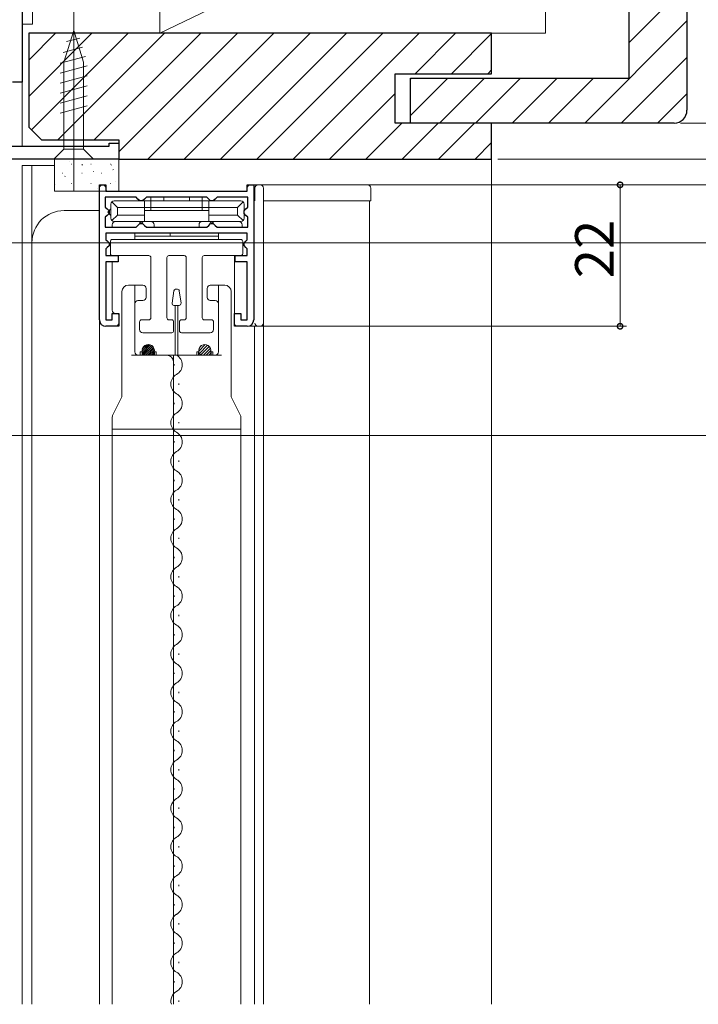
# Model space of a CAD drawing. Extents: x 0 to 1050, y 0 to 1566.
# Drawn here: x 239 to 344, y 1019 to 1172 of the extents above; entities that cross this region are included whole.
import ezdxf

# ---------------------------------------------------------------- set-up
doc = ezdxf.new("R2010")
doc.units = 0
doc.header["$LTSCALE"] = 5
doc.linetypes.add('YCENTER_1', pattern=[13, 10, -1, 1, -1])
for name, color, linetype, lineweight in [('YKK_11', 7, 'CONTINUOUS', 30), ('YKK_12', 2, 'CONTINUOUS', 13), ('YKK_13', 4, 'CONTINUOUS', 13), ('YKK_D', 6, 'CONTINUOUS', 13), ('YSS_K', 3, 'CONTINUOUS', 13)]:
    doc.layers.add(name, color=color, linetype=linetype, lineweight=lineweight)
doc.styles.get("Standard").update_dxf_attribs({"font": 'txt', "bigfont": 'EXTFONT'})

msp = doc.modelspace()

# ---------------------------------------------------------------- linework, layer by layer
at = {"layer": 'YKK_11', "color": 0, "linetype": 'ByBlock', "lineweight": -2, "ltscale": 0.5}
for p, q in [((239.1, 1176.09, 0), (239.1, 1162.55, 0)), ((239.1, 1162.55, 0), (237.6, 1162.55, 0)), ((235.9, 1152.55, 0), (252.6, 1152.55, 0)), ((252.6, 1152.55, 0), (252.6, 1153.05, 0)), ((252.6, 1153.05, 0), (254.1, 1153.05, 0)), ((254.1, 1153.05, 0), (254.1, 1150.55, 0)), ((254.1, 1150.55, 0), (222.6, 1150.55, 0)), ((251.1, 1125.55, 0), (251.1, 1146.55, 0)), ((251.1, 1146.55, 0), (252.1, 1146.55, 0)), ((252.1, 1146.55, 0), (252.1, 1145.55, 0)), ((274.1, 1145.55, 0), (274.1, 1146.55, 0)), ((274.1, 1146.55, 0), (275.1, 1146.55, 0)), ((275.1, 1146.55, 0), (275.1, 1125.55, 0)), ((256.8, 1144.65, 0), (252, 1144.65, 0)), ((252, 1144.65, 0), (252, 1143.1, 0)), ((252.1, 1145.55, 0), (274.1, 1145.55, 0)), ((257.1, 1144.35, 0), (256.8, 1144.65, 0)), ((258.4, 1144.65, 0), (258.1, 1144.35, 0)), ((267.8, 1144.65, 0), (258.4, 1144.65, 0)), ((267.8, 1144.65, 0), (258.4, 1144.65, 0)), ((268.1, 1144.35, 0), (267.8, 1144.65, 0)), ((269.4, 1144.65, 0), (269.1, 1144.35, 0)), ((274.2, 1144.65, 0), (269.4, 1144.65, 0)), ((274.2, 1143.1, 0), (274.2, 1144.65, 0)), ((252, 1143.1, 0), (252.3, 1142.8, 0)), ((257.4, 1144.05, 0), (257.1, 1144.35, 0)), ((257.8, 1144.05, 0), (257.4, 1144.05, 0)), ((258.1, 1144.35, 0), (257.8, 1144.05, 0)), ((268.4, 1144.05, 0), (268.1, 1144.35, 0)), ((268.8, 1144.05, 0), (268.4, 1144.05, 0)), ((269.1, 1144.35, 0), (268.8, 1144.05, 0)), ((273.9, 1142.8, 0), (274.2, 1143.1, 0)), ((252.3, 1141.8, 0), (252, 1141.5, 0)), ((252, 1141.5, 0), (252, 1139.95, 0)), ((252.3, 1142.8, 0), (252.6, 1142.5, 0)), ((252.6, 1142.1, 0), (252.3, 1141.8, 0)), ((252.6, 1142.5, 0), (252.6, 1142.1, 0)), ((273.6, 1142.5, 0), (273.9, 1142.8, 0)), ((273.6, 1142.1, 0), (273.6, 1142.5, 0)), ((273.9, 1141.8, 0), (273.6, 1142.1, 0)), ((274.2, 1141.5, 0), (273.9, 1141.8, 0)), ((274.2, 1139.95, 0), (274.2, 1141.5, 0)), ((252, 1139.95, 0), (256.8, 1139.95, 0)), ((256.8, 1139.95, 0), (257.1, 1140.25, 0)), ((257.1, 1140.25, 0), (257.4, 1140.55, 0)), ((257.4, 1140.55, 0), (257.8, 1140.55, 0)), ((257.8, 1140.55, 0), (258.1, 1140.25, 0)), ((258.1, 1140.25, 0), (258.4, 1139.95, 0)), ((258.4, 1139.95, 0), (267.8, 1139.95, 0)), ((267.8, 1139.95, 0), (268.1, 1140.25, 0)), ((268.1, 1140.25, 0), (268.4, 1140.55, 0)), ((268.4, 1140.55, 0), (268.8, 1140.55, 0)), ((268.8, 1140.55, 0), (269.1, 1140.25, 0)), ((269.1, 1140.25, 0), (269.4, 1139.95, 0)), ((269.4, 1139.95, 0), (274.2, 1139.95, 0)), ((274.1, 1139.05, 0), (252.1, 1139.05, 0)), ((252.1, 1139.05, 0), (252.1, 1138.02, 0)), ((274.1, 1138, 0), (274.1, 1139.05, 0)), ((252.1, 1138.02, 0), (252.3, 1137.82, 0)), ((252.3, 1136.78, 0), (252.1, 1136.58, 0)), ((252.3, 1137.82, 0), (252.6, 1137.52, 0)), ((252.6, 1137.08, 0), (252.3, 1136.78, 0)), ((252.6, 1137.52, 0), (252.6, 1137.08, 0)), ((273.6, 1137.5, 0), (273.9, 1137.8, 0)), ((273.6, 1137.1, 0), (273.6, 1137.5, 0)), ((273.9, 1136.8, 0), (273.6, 1137.1, 0)), ((273.9, 1137.8, 0), (274.1, 1138, 0)), ((274.1, 1136.6, 0), (273.9, 1136.8, 0)), ((252.1, 1136.58, 0), (252.1, 1135.55, 0)), ((252.1, 1135.55, 0), (254, 1135.55, 0)), ((254, 1135.55, 0), (254, 1134.55, 0)), ((272.2, 1134.55, 0), (272.2, 1135.55, 0)), ((272.2, 1135.55, 0), (274.1, 1135.55, 0)), ((274.1, 1135.55, 0), (274.1, 1136.6, 0)), ((254, 1134.55, 0), (252.1, 1134.55, 0)), ((252.1, 1134.55, 0), (252.1, 1125.55, 0)), ((274.1, 1134.55, 0), (272.2, 1134.55, 0)), ((274.1, 1125.55, 0), (274.1, 1134.55, 0)), ((253.1, 1125.55, 0), (253.1, 1126.55, 0)), ((253.1, 1126.55, 0), (254.1, 1126.55, 0)), ((254.1, 1126.55, 0), (254.1, 1124.55, 0)), ((272.1, 1124.55, 0), (272.1, 1126.55, 0)), ((272.1, 1126.55, 0), (273.1, 1126.55, 0)), ((273.1, 1126.55, 0), (273.1, 1125.55, 0)), ((252.1, 1125.55, 0), (253.1, 1125.55, 0)), ((254.1, 1124.55, 0), (252.1, 1124.55, 0)), ((274.1, 1124.55, 0), (272.1, 1124.55, 0)), ((273.1, 1125.55, 0), (274.1, 1125.55, 0))]:
    msp.add_line(p, q, dxfattribs=at)
for centre, start, end in [((252.1, 1125.55, 0), 180, 270), ((274.1, 1125.55, 0), 270, 360)]:
    msp.add_arc(centre, 1, start, end, dxfattribs=at)
at = {"layer": 'YKK_12', "ltscale": 1.5}
for p, q in [((239.1, 1180.55, 0), (239.1, 1152.55, 0)), ((254.1, 1150.55, 0), (223.1, 1150.55, 0)), ((239.1, 1149.55, 0), (244.1, 1149.55, 0)), ((239.1, 1149.55, 0), (239.1, 1019.05, 0)), ((240.6, 1149.55, 0), (240.6, 1019.05, 0)), ((276.6, 1144.05, 0), (276.6, 1019.05, 0)), ((293.1, 1144.05, 0), (293.1, 1019.05, 0)), ((251.1, 1142.55, 0), (245.6, 1142.55, 0)), ((240.6, 1137.55, 0), (240.6, 1019.05, 0)), ((275.2, 1124.55, 0), (275.2, 1019.05, 0)), ((262.6, 1120.05, 0), (262.6, 1019.05, 0)), ((253.1, 1108.55, 0), (253.1, 1019.05, 0)), ((262.6, 1095.71, 0), (262.6, 1108.55, 0)), ((273.1, 1108.55, 0), (273.1, 1019.05, 0))]:
    msp.add_line(p, q, dxfattribs=at)
at = {"layer": 'YKK_12', "linetype": 'Continuous', "ltscale": 1.5}
for p, q in [((251.1, 1125.55, 0), (251.1, 1019.05, 0)), ((262.72, 1118.65, 0), (262.72, 1118.45, 0)), ((263.48, 1115.65, 0), (263.48, 1115.45, 0)), ((262.72, 1112.65, 0), (262.72, 1112.45, 0)), ((263.48, 1109.65, 0), (263.48, 1109.45, 0)), ((262.72, 1106.65, 0), (262.72, 1106.45, 0)), ((263.48, 1103.65, 0), (263.48, 1103.45, 0)), ((262.72, 1100.65, 0), (262.72, 1100.45, 0)), ((263.48, 1097.65, 0), (263.48, 1097.45, 0)), ((262.72, 1094.65, 0), (262.72, 1094.45, 0)), ((263.48, 1091.65, 0), (263.48, 1091.45, 0)), ((262.72, 1088.65, 0), (262.72, 1088.45, 0)), ((263.48, 1085.65, 0), (263.48, 1085.45, 0)), ((262.72, 1082.65, 0), (262.72, 1082.45, 0)), ((263.48, 1079.65, 0), (263.48, 1079.45, 0)), ((262.72, 1076.65, 0), (262.72, 1076.45, 0)), ((263.48, 1073.65, 0), (263.48, 1073.45, 0)), ((262.72, 1070.65, 0), (262.72, 1070.45, 0)), ((263.48, 1067.65, 0), (263.48, 1067.45, 0)), ((262.72, 1064.65, 0), (262.72, 1064.45, 0)), ((263.48, 1061.65, 0), (263.48, 1061.45, 0)), ((262.72, 1058.65, 0), (262.72, 1058.45, 0)), ((263.48, 1055.65, 0), (263.48, 1055.45, 0)), ((262.72, 1052.65, 0), (262.72, 1052.45, 0)), ((263.48, 1049.65, 0), (263.48, 1049.45, 0)), ((262.72, 1046.65, 0), (262.72, 1046.45, 0)), ((263.48, 1043.65, 0), (263.48, 1043.45, 0)), ((262.72, 1040.65, 0), (262.72, 1040.45, 0)), ((263.48, 1037.65, 0), (263.48, 1037.45, 0)), ((262.72, 1034.65, 0), (262.72, 1034.45, 0)), ((263.48, 1031.65, 0), (263.48, 1031.45, 0)), ((262.72, 1028.65, 0), (262.72, 1028.45, 0)), ((263.48, 1025.65, 0), (263.48, 1025.45, 0)), ((262.72, 1022.65, 0), (262.72, 1022.45, 0)), ((263.48, 1019.65, 0), (263.48, 1019.45, 0))]:
    msp.add_line(p, q, dxfattribs=at)
at = {"layer": 'YKK_12', "ltscale": 1.5}
msp.add_arc((245.6, 1137.55, 0), 5, 90, 180, dxfattribs=at)
at = {"layer": 'YKK_12', "linetype": 'Continuous', "ltscale": 1.5}
for centre, start, end in [((262.26, 1118.55, 0), 299.2025, 60.7975), ((263.94, 1115.55, 0), 119.2025, 240.7975), ((262.26, 1112.55, 0), 299.2025, 60.7975), ((263.94, 1109.55, 0), 119.2025, 240.7975), ((262.26, 1106.55, 0), 299.2025, 60.7975), ((263.94, 1103.55, 0), 119.2025, 240.7975), ((262.26, 1100.55, 0), 299.2025, 60.7975), ((263.94, 1097.55, 0), 119.2025, 240.7975), ((262.26, 1094.55, 0), 299.2025, 60.7975), ((263.94, 1091.55, 0), 119.2025, 240.7975), ((262.26, 1088.55, 0), 299.2025, 60.7975), ((263.94, 1085.55, 0), 119.2025, 240.7975), ((262.26, 1082.55, 0), 299.2025, 60.7975), ((263.94, 1079.55, 0), 119.2025, 240.7975), ((262.26, 1076.55, 0), 299.2025, 60.7975), ((263.94, 1073.55, 0), 119.2025, 240.7975), ((262.26, 1070.55, 0), 299.2025, 60.7975), ((263.94, 1067.55, 0), 119.2025, 240.7975), ((262.26, 1064.55, 0), 299.2025, 60.7975), ((263.94, 1061.55, 0), 119.2025, 240.7975), ((262.26, 1058.55, 0), 299.2025, 60.7975), ((263.94, 1055.55, 0), 119.2025, 240.7975), ((262.26, 1052.55, 0), 299.2025, 60.7975), ((263.94, 1049.55, 0), 119.2025, 240.7975), ((262.26, 1046.55, 0), 299.2025, 60.7975), ((263.94, 1043.55, 0), 119.2025, 240.7975), ((262.26, 1040.55, 0), 299.2025, 60.7975), ((263.94, 1037.55, 0), 119.2025, 240.7975), ((262.26, 1034.55, 0), 299.2025, 60.7975), ((263.94, 1031.55, 0), 119.2025, 240.7975), ((262.26, 1028.55, 0), 299.2025, 60.7975), ((263.94, 1025.55, 0), 119.2025, 240.7975), ((262.26, 1022.55, 0), 299.2025, 60.7975), ((263.94, 1019.55, 0), 119.2025, 196.9007)]:
    msp.add_arc(centre, 1.72, start, end, dxfattribs=at)
at = {"layer": 'YKK_13', "linetype": 'Continuous', "ltscale": 1.5}
for p, q in [((239.1, 1171.55, 0), (239.1, 1180.55, 0)), ((240.7, 1180.55, 0), (240.7, 1171.55, 0)), ((240.7, 1171.55, 0), (239.1, 1171.55, 0)), ((247.1, 1170.55, 0), (245.55, 1165.63, 0)), ((247.1, 1170.55, 0), (248.65, 1165.63, 0)), ((248.04, 1169.4, 0), (245.99, 1168.85, 0)), ((248.49, 1167.97, 0), (245.45, 1167.16, 0)), ((248.94, 1166.54, 0), (245, 1165.48, 0)), ((249.2, 1165.06, 0), (245, 1163.93, 0)), ((245.55, 1165.63, 0), (245.55, 1152.1, 0)), ((248.65, 1152.1, 0), (248.65, 1165.63, 0)), ((249.2, 1163.5, 0), (245, 1162.38, 0)), ((249.2, 1161.95, 0), (245, 1160.82, 0)), ((249.2, 1160.4, 0), (245, 1159.27, 0)), ((249.2, 1158.84, 0), (245, 1157.72, 0)), ((244, 1150.55, 0), (245.55, 1152.1, 0)), ((245.55, 1152.1, 0), (248.65, 1152.1, 0)), ((250.2, 1150.55, 0), (248.65, 1152.1, 0)), ((244, 1150.55, 0), (250.2, 1150.55, 0)), ((254.1, 1150.55, 0), (244.1, 1150.55, 0)), ((244.1, 1150.55, 0), (244.1, 1145.55, 0)), ((254.1, 1145.55, 0), (254.1, 1150.55, 0)), ((244.1, 1145.55, 0), (254.1, 1145.55, 0)), ((262.4, 1128.14, 0), (262.67, 1130.04, 0)), ((263.24, 1130.3, 0), (262.96, 1130.3, 0)), ((263.8, 1128.14, 0), (263.53, 1130.04, 0)), ((263.5, 1127.8, 0), (262.7, 1127.8, 0)), ((262.9, 1127.8, 0), (262.9, 1120.05, 0)), ((263.3, 1120.05, 0), (263.3, 1127.8, 0))]:
    msp.add_line(p, q, dxfattribs=at)
at = {"layer": 'YKK_13', "linetype": 'YCENTER_1', "ltscale": 1.5}
msp.add_line((247.1, 1145.55, 0), (247.1, 1175.55, 0), dxfattribs=at)
at = {"layer": 'YKK_13', "ltscale": 1.5}
for p, q in [((246.48, 1150.18, 0), (246.49, 1150.18, 0)), ((246.75, 1149.76, 0), (246.8, 1149.76, 0)), ((248.38, 1149.64, 0), (248.47, 1149.7, 0)), ((249.79, 1149.76, 0), (249.84, 1149.76, 0)), ((252.83, 1149.76, 0), (252.88, 1149.76, 0)), ((252.99, 1149.64, 0), (252.99, 1149.65, 0)), ((245.33, 1148.39, 0), (245.38, 1148.39, 0)), ((245.7, 1147.86, 0), (245.78, 1147.92, 0)), ((247.08, 1147.55, 0), (247.08, 1147.55, 0)), ((248.37, 1148.39, 0), (248.42, 1148.39, 0)), ((250.2, 1148.65, 0), (250.2, 1148.66, 0)), ((251.41, 1148.39, 0), (251.46, 1148.39, 0)), ((253.19, 1148.9, 0), (253.27, 1148.96, 0)), ((244.33, 1146.58, 0), (244.34, 1146.58, 0)), ((246.75, 1146.77, 0), (246.8, 1146.77, 0)), ((249.79, 1146.77, 0), (249.84, 1146.77, 0)), ((250.84, 1146.04, 0), (250.85, 1146.05, 0)), ((251.1, 1145.25, 0), (251.1, 1146.05, 0)), ((252.1, 1146.05, 0), (252.1, 1145.85, 0)), ((252.83, 1146.77, 0), (252.88, 1146.77, 0)), ((253.58, 1147.01, 0), (253.59, 1147.02, 0)), ((274.1, 1146.05, 0), (274.1, 1145.85, 0)), ((274.6, 1146.55, 0), (292.8, 1146.55, 0)), ((275.3, 1144.05, 0), (275.3, 1146.05, 0)), ((276.6, 1146.05, 0), (276.6, 1144.05, 0)), ((293.3, 1144.05, 0), (293.3, 1146.05, 0)), ((251.1, 1145.25, 0), (251.1, 1125.55, 0)), ((252.4, 1145.55, 0), (273.8, 1145.55, 0)), ((259.1, 1144.05, 0), (259.1, 1144.65, 0)), ((261.1, 1144.05, 0), (261.1, 1144.65, 0)), ((265.1, 1144.05, 0), (265.1, 1144.65, 0)), ((267.1, 1144.05, 0), (267.1, 1144.65, 0)), ((275.3, 1144.05, 0), (275.3, 1145.05, 0)), ((252.9, 1141.35, 0), (252.9, 1143.56, 0)), ((253.9, 1143.05, 0), (253.05, 1143.91, 0)), ((253.4, 1144.05, 0), (273.1, 1144.05, 0)), ((253.9, 1141.85, 0), (253.9, 1143.05, 0)), ((253.9, 1143.05, 0), (272.6, 1143.05, 0)), ((258.1, 1142.55, 0), (258.1, 1144.05, 0)), ((259.1, 1144.05, 0), (259.1, 1142.55, 0)), ((267.1, 1144.05, 0), (267.1, 1142.55, 0)), ((268.1, 1142.55, 0), (268.1, 1144.05, 0)), ((272.6, 1143.05, 0), (273.45, 1143.9, 0)), ((272.6, 1143.05, 0), (272.6, 1141.85, 0)), ((273.6, 1141.35, 0), (273.6, 1143.55, 0)), ((276.6, 1144.05, 0), (293.3, 1144.05, 0)), ((276.6, 1144.05, 0), (293.1, 1144.05, 0)), ((289.5, 1144.05, 0), (289.49, 1144.05, 0)), ((252.4, 1142.3, 0), (252.9, 1142.8, 0)), ((252.4, 1142.3, 0), (252.9, 1141.8, 0)), ((253.9, 1141.85, 0), (253.05, 1141, 0)), ((258.1, 1141.85, 0), (253.9, 1141.85, 0)), ((258.1, 1142.55, 0), (258.1, 1140.85, 0)), ((258.1, 1142.55, 0), (268.1, 1142.55, 0)), ((268.1, 1142.55, 0), (268.1, 1140.85, 0)), ((272.6, 1141.85, 0), (268.1, 1141.85, 0)), ((272.6, 1141.85, 0), (273.45, 1141, 0)), ((253.1, 1140.35, 0), (253.1, 1139.95, 0)), ((268.1, 1140.85, 0), (253.4, 1140.85, 0)), ((257.6, 1140.55, 0), (257.3, 1140.85, 0)), ((257.6, 1140.55, 0), (257.9, 1140.85, 0)), ((259.6, 1139.95, 0), (259.6, 1140.35, 0)), ((266.6, 1139.95, 0), (266.6, 1140.35, 0)), ((273.1, 1140.85, 0), (268.1, 1140.85, 0)), ((268.6, 1140.55, 0), (268.3, 1140.85, 0)), ((268.6, 1140.55, 0), (268.9, 1140.85, 0)), ((273.3, 1140.35, 0), (273.3, 1139.95, 0)), ((253.6, 1139.05, 0), (272.8, 1139.05, 0)), ((256.6, 1138.05, 0), (256.6, 1139.05, 0)), ((269.6, 1138.55, 0), (256.6, 1138.55, 0)), ((262.1, 1138.55, 0), (262.1, 1139.05, 0)), ((269.6, 1139.05, 0), (269.6, 1138.05, 0)), ((252.8, 1137.75, 0), (252.8, 1135.85, 0)), ((273.1, 1138.05, 0), (253.1, 1138.05, 0)), ((273.4, 1135.85, 0), (273.4, 1137.75, 0)), ((253.1, 1135.55, 0), (258.8, 1135.55, 0)), ((259.1, 1135.25, 0), (259.1, 1125.85, 0)), ((261.6, 1125.85, 0), (261.6, 1135.25, 0)), ((261.9, 1135.55, 0), (264.3, 1135.55, 0)), ((264.6, 1135.25, 0), (264.6, 1125.85, 0)), ((267.1, 1125.85, 0), (267.1, 1135.25, 0)), ((267.4, 1135.55, 0), (273.1, 1135.55, 0)), ((272.1, 1125.05, 0), (272.1, 1135.55, 0)), ((253.1, 1127.05, 0), (253.1, 1134.55, 0)), ((253.1, 1131.55, 0), (253.1, 1134.55, 0)), ((257.85, 1130.95, 0), (255.6, 1130.95, 0)), ((256.6, 1120.55, 0), (256.6, 1130.95, 0)), ((268.35, 1130.95, 0), (270.6, 1130.95, 0)), ((269.6, 1120.55, 0), (269.6, 1130.95, 0)), ((254.6, 1113.67, 0), (254.6, 1129.95, 0)), ((258.35, 1130.45, 0), (258.35, 1129.05, 0)), ((267.85, 1129.05, 0), (267.85, 1130.45, 0)), ((271.6, 1113.67, 0), (271.6, 1129.95, 0)), ((257.1, 1128.55, 0), (257.85, 1128.55, 0)), ((269.1, 1128.55, 0), (268.35, 1128.55, 0)), ((253.8, 1126.55, 0), (253.6, 1126.55, 0)), ((254.1, 1125.05, 0), (254.1, 1126.25, 0)), ((253.6, 1124.55, 0), (252.1, 1124.55, 0)), ((257.35, 1125.25, 0), (257.35, 1124.05, 0)), ((258.8, 1125.55, 0), (257.65, 1125.55, 0)), ((262.35, 1125.55, 0), (261.9, 1125.55, 0)), ((262.65, 1123.85, 0), (262.65, 1125.25, 0)), ((263.55, 1125.25, 0), (263.55, 1123.85, 0)), ((264.3, 1125.55, 0), (263.85, 1125.55, 0)), ((268.55, 1125.55, 0), (267.4, 1125.55, 0)), ((268.85, 1124.05, 0), (268.85, 1125.25, 0)), ((276.1, 1124.55, 0), (272.6, 1124.55, 0)), ((257.85, 1123.55, 0), (262.35, 1123.55, 0)), ((263.85, 1123.55, 0), (268.35, 1123.55, 0)), ((257.75, 1120.66, 0), (258.79, 1121.7, 0)), ((257.77, 1120.96, 0), (258.49, 1121.68, 0)), ((257.81, 1120.43, 0), (259.02, 1121.64, 0)), ((257.9, 1120.24, 0), (259.21, 1121.55, 0)), ((258.03, 1120.08, 0), (259.37, 1121.42, 0)), ((266.55, 1120.69, 0), (267.56, 1121.7, 0)), ((266.65, 1120.33, 0), (267.92, 1121.6, 0)), ((266.77, 1121.36, 0), (266.89, 1121.48, 0)), ((266.84, 1120.07, 0), (268.18, 1121.41, 0)), ((256.1, 1120.05, 0), (270.1, 1120.05, 0)), ((257.45, 1120.55, 0), (257.45, 1120.05, 0)), ((257.45, 1120.55, 0), (257.73, 1120.55, 0)), ((257.73, 1120.55, 0), (257.73, 1120.05, 0)), ((258.28, 1120.05, 0), (259.5, 1121.27, 0)), ((258.56, 1120.05, 0), (259.59, 1121.08, 0)), ((258.84, 1120.05, 0), (259.64, 1120.85, 0)), ((259.13, 1120.05, 0), (259.63, 1120.55, 0)), ((259.67, 1120.55, 0), (259.95, 1120.55, 0)), ((259.67, 1120.55, 0), (259.67, 1120.05, 0)), ((259.95, 1120.55, 0), (259.95, 1120.05, 0)), ((266.25, 1120.55, 0), (266.25, 1120.05, 0)), ((266.25, 1120.55, 0), (266.53, 1120.55, 0)), ((266.53, 1120.55, 0), (266.53, 1120.05, 0)), ((267.27, 1120.05, 0), (268.36, 1121.14, 0)), ((267.72, 1120.05, 0), (268.45, 1120.78, 0)), ((268.47, 1120.55, 0), (268.75, 1120.55, 0)), ((268.47, 1120.55, 0), (268.47, 1120.05, 0)), ((268.75, 1120.55, 0), (268.75, 1120.05, 0)), ((262.6, 1119.05, 0), (262.6, 1108.55, 0)), ((253.15, 1110.66, 0), (254.55, 1113.44, 0)), ((271.65, 1113.44, 0), (273.05, 1110.66, 0)), ((253.1, 1110.43, 0), (253.1, 1108.55, 0)), ((273.1, 1110.43, 0), (273.1, 1108.55, 0)), ((253.1, 1108.55, 0), (273.1, 1108.55, 0)), ((253.1, 1108.55, 0), (258.1, 1108.55, 0)), ((267.6, 1108.55, 0), (273.1, 1108.55, 0))]:
    msp.add_line(p, q, dxfattribs=at)
for centre, radius, start, end in [((251.6, 1146.05, 0), 0.5, 0, 180), ((274.6, 1146.05, 0), 0.5, 90, 180), ((275.8, 1146.05, 0), 0.5, 90, 180), ((276.1, 1146.05, 0), 0.5, 0, 90), ((292.8, 1146.05, 0), 0.5, 0, 90), ((252.4, 1145.85, 0), 0.3, 180, 270), ((273.8, 1145.85, 0), 0.3, 270, 0), ((253.4, 1143.55, 0), 0.5, 90, 180), ((273.1, 1143.55, 0), 0.5, 0, 90), ((253.4, 1141.35, 0), 0.5, 180, 270), ((273.1, 1141.35, 0), 0.5, 270, 0), ((253.6, 1140.35, 0), 0.5, 90, 180), ((259.1, 1140.35, 0), 0.5, 0, 90), ((267.1, 1140.35, 0), 0.5, 90, 180), ((272.8, 1140.35, 0), 0.5, 0, 90), ((253.1, 1137.75, 0), 0.3, 90, 180), ((273.1, 1137.75, 0), 0.3, 0, 90), ((253.1, 1135.85, 0), 0.3, 180, 270), ((258.8, 1135.25, 0), 0.3, 0, 90), ((261.9, 1135.25, 0), 0.3, 90, 180), ((264.3, 1135.25, 0), 0.3, 360, 90), ((267.4, 1135.25, 0), 0.3, 90, 180), ((273.1, 1135.85, 0), 0.3, 270, 0), ((255.6, 1129.95, 0), 1, 90, 180), ((257.85, 1130.45, 0), 0.5, 0, 90), ((268.35, 1130.45, 0), 0.5, 90, 180), ((270.6, 1129.95, 0), 1, 360, 90), ((257.1, 1128.05, 0), 0.5, 90, 180), ((257.85, 1129.05, 0), 0.5, 270, 0), ((268.35, 1129.05, 0), 0.5, 180, 270), ((269.1, 1128.05, 0), 0.5, 360, 90), ((253.6, 1127.05, 0), 0.5, 180, 270), ((253.8, 1126.25, 0), 0.3, 0, 90), ((252.1, 1125.55, 0), 1, 180, 270), ((253.6, 1125.05, 0), 0.5, 270, 360), ((257.65, 1125.25, 0), 0.3, 90, 180), ((258.8, 1125.85, 0), 0.3, 270, 0), ((261.9, 1125.85, 0), 0.3, 180, 270), ((262.35, 1125.25, 0), 0.3, 0, 90), ((263.85, 1125.25, 0), 0.3, 90, 180), ((264.3, 1125.85, 0), 0.3, 270, 0), ((267.4, 1125.85, 0), 0.3, 180, 270), ((268.55, 1125.25, 0), 0.3, 360, 90), ((272.6, 1125.05, 0), 0.5, 180, 295.6577), ((275.8, 1125.05, 0), 0.5, 180, 270), ((276.1, 1125.05, 0), 0.5, 270, 0), ((257.85, 1124.05, 0), 0.5, 180, 270), ((262.35, 1123.85, 0), 0.3, 270, 0), ((263.85, 1123.85, 0), 0.3, 180, 270), ((268.35, 1124.05, 0), 0.5, 270, 360), ((258.7, 1120.75, 0), 0.95, 312.5369, 227.4631), ((267.5, 1120.75, 0), 0.95, 312.5369, 227.4631), ((257.1, 1120.55, 0), 0.5, 180, 270), ((258.7, 1120.8, 0), 1, 194.4775, 228.5904), ((258.7, 1120.8, 0), 1, 311.4096, 345.5225), ((261.6, 1119.05, 0), 1, 360, 90), ((267.5, 1120.8, 0), 1, 194.4775, 228.5904), ((267.5, 1120.8, 0), 1, 311.4096, 345.5225), ((269.1, 1120.55, 0), 0.5, 270, 360), ((254.1, 1113.67, 0), 0.5, 333.4349, 0), ((272.1, 1113.67, 0), 0.5, 180, 206.5651), ((253.6, 1110.43, 0), 0.5, 153.4349, 180), ((272.6, 1110.43, 0), 0.5, 0, 26.5651)]:
    msp.add_arc(centre, radius, start, end, dxfattribs=at)
at = {"layer": 'YKK_13', "linetype": 'Continuous', "ltscale": 1.5}
for centre, start, end in [((262.96, 1130, 0), 90, 172), ((263.24, 1130, 0), 8, 90), ((262.7, 1128.1, 0), 172, 270), ((263.5, 1128.1, 0), 270, 8)]:
    msp.add_arc(centre, 0.3, start, end, dxfattribs=at)
at = {"layer": 'YKK_D', "ltscale": 1.5}
for p, q in [((341.5, 1156.15, 0), (366.5, 1156.15, 0)), ((341.5, 1156.15, 0), (366.5, 1156.15, 0)), ((313.1, 1150.55, 0), (366.5, 1150.55, 0)), ((313.1, 1150.55, 0), (366.5, 1150.55, 0)), ((335.5, 1150.55, 0), (406.5, 1150.55, 0)), ((275.6, 1146.55, 0), (366.5, 1146.55, 0)), ((313.1, 1146.55, 0), (366.5, 1146.55, 0)), ((313.1, 1146.55, 0), (333.1, 1146.55, 0)), ((332.1, 1146.55, 0), (332.1, 1124.55, 0)), ((223.1, 1137.55, 0), (406.5, 1137.55, 0)), ((335.5, 1137.55, 0), (406.5, 1137.55, 0)), ((275.35, 1124.55, 0), (333.1, 1124.55, 0)), ((209.6, 1107.55, 0), (406.5, 1107.55, 0))]:
    msp.add_line(p, q, dxfattribs=at)
at = {"layer": 'YKK_D', "linetype": 'ByBlock', "const_width": 0.85, "elevation": 0}
for points in [[(332.1, 1146.44, 1), (332.1, 1146.66, 1)], [(332.1, 1124.66, 1), (332.1, 1124.44, 1)]]:
    msp.add_lwpolyline(points, format="xyb", close=True, dxfattribs=at)
at = {"layer": 'YSS_K', "linetype": 'ByBlock', "lineweight": -2, "ltscale": 0.5}
for p, q in [((342.5, 1244.15, 0), (342.5, 1158.15, 0)), ((333.5, 1163.15, 0), (333.5, 1239.15, 0)), ((312.1, 1170.15, 0), (240.1, 1170.15, 0)), ((240.1, 1170.15, 0), (240.1, 1155.55, 0)), ((312.1, 1163.85, 0), (312.1, 1170.15, 0)), ((297.1, 1156.15, 0), (297.1, 1163.85, 0)), ((297.1, 1163.85, 0), (312.1, 1163.85, 0)), ((299.5, 1156.15, 0), (299.5, 1163.15, 0)), ((299.5, 1163.15, 0), (333.5, 1163.15, 0)), ((240.1, 1155.55, 0), (242.1, 1153.55, 0)), ((312.1, 1156.15, 0), (297.1, 1156.15, 0)), ((340.5, 1156.15, 0), (299.5, 1156.15, 0)), ((312.1, 1150.55, 0), (312.1, 1156.15, 0)), ((242.1, 1153.55, 0), (254.1, 1153.55, 0)), ((254.1, 1153.55, 0), (254.1, 1150.55, 0)), ((254.1, 1150.55, 0), (312.1, 1150.55, 0))]:
    msp.add_line(p, q, dxfattribs=at)
at = {"layer": 'YSS_K', "ltscale": 1.5}
for p, q in [((333.5, 1217.05, 0), (333.5, 1163.55, 0)), ((333.5, 1168.7, 0), (342.5, 1177.7, 0)), ((326.6, 1156.15, 0), (342.5, 1172.05, 0)), ((332.26, 1156.15, 0), (342.5, 1166.39, 0)), ((299.5, 1162.99, 0), (299.66, 1163.15, 0)), ((299.5, 1157.33, 0), (305.32, 1163.15, 0)), ((303.98, 1156.15, 0), (310.98, 1163.15, 0)), ((309.63, 1156.15, 0), (316.63, 1163.15, 0)), ((315.29, 1156.15, 0), (322.29, 1163.15, 0)), ((320.95, 1156.15, 0), (327.95, 1163.15, 0)), ((337.92, 1156.15, 0), (342.5, 1160.73, 0)), ((312.1, 1150.55, 0), (312.1, 1019.05, 0))]:
    msp.add_line(p, q, dxfattribs=at)
at = {"layer": 'YSS_K', "linetype": 'Continuous', "ltscale": 1.5}
for p, q in [((260.5, 1199.05, 0), (260.5, 1170.15, 0)), ((320.5, 1199.05, 0), (260.5, 1170.15, 0)), ((320.5, 1170.15, 0), (320.5, 1199.05, 0)), ((240.1, 1165.97, 0), (244.28, 1170.15, 0)), ((240.1, 1160.32, 0), (249.93, 1170.15, 0)), ((240.55, 1155.11, 0), (255.59, 1170.15, 0)), ((244.65, 1153.55, 0), (261.25, 1170.15, 0)), ((250.3, 1153.55, 0), (266.9, 1170.15, 0)), ((254.1, 1151.69, 0), (272.56, 1170.15, 0)), ((258.62, 1150.55, 0), (278.22, 1170.15, 0)), ((260.5, 1170.15, 0), (320.5, 1170.15, 0)), ((264.27, 1150.55, 0), (283.87, 1170.15, 0)), ((269.93, 1150.55, 0), (289.53, 1170.15, 0)), ((275.59, 1150.55, 0), (295.19, 1170.15, 0)), ((281.25, 1150.55, 0), (300.85, 1170.15, 0)), ((300.2, 1163.85, 0), (306.5, 1170.15, 0)), ((305.86, 1163.85, 0), (312.1, 1170.09, 0)), ((311.52, 1163.85, 0), (312.1, 1164.43, 0)), ((286.9, 1150.55, 0), (297.1, 1160.75, 0)), ((292.56, 1150.55, 0), (298.16, 1156.15, 0)), ((298.22, 1150.55, 0), (303.82, 1156.15, 0)), ((303.87, 1150.55, 0), (309.47, 1156.15, 0)), ((309.53, 1150.55, 0), (312.1, 1153.12, 0))]:
    msp.add_line(p, q, dxfattribs=at)
at = {"layer": 'YSS_K', "linetype": 'ByBlock', "lineweight": -2, "ltscale": 0.5}
msp.add_arc((340.5, 1158.15, 0), 2, 270, 360, dxfattribs=at)

# ---------------------------------------------------------------- texts
at = {"layer": 'YKK_D'}
msp.add_text('22', height=6, rotation=90, dxfattribs=at).set_placement((331.1, 1132.03, 0))

doc.saveas('drawing.dxf')
